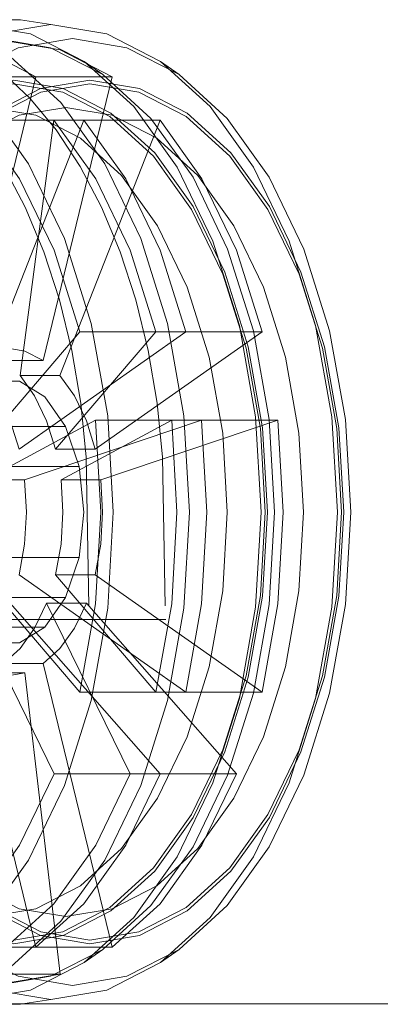
# Model space of a CAD drawing. Units: metres. Extents: x 7.1 to 19.3, y -9.3 to -1.
# Drawn here: x 8.8 to 8.8, y -9.3 to -9.2 of the extents above; entities that cross this region are included whole.
import ezdxf

# ---------------------------------------------------------------- set-up
doc = ezdxf.new("R2010")
doc.units = ezdxf.units.M
doc.header["$MEASUREMENT"] = 0

# ---------------------------------------------------------------- blocks, each defined once
blk = doc.blocks.new('68e83b87-86fa-487a-b4bc-8d5fa7a546ae')
at = {"color": 18, "lineweight": 9, "true_color": 0x000000}
blk.add_lwpolyline([(8.73646, -9.246756), (8.736107, -9.24066), (8.73646, -9.234563), (8.737505, -9.228701), (8.739202, -9.223298), (8.741487, -9.218562), (8.74427, -9.214676), (8.747446, -9.211788), (8.750892, -9.210009), (8.754475, -9.209409), (8.758059, -9.210009), (8.761505, -9.211788), (8.764681, -9.214676), (8.767464, -9.218562), (8.769748, -9.223298), (8.771446, -9.228701)], dxfattribs=at)
blk = doc.blocks.new('4c512766-f501-4bbc-a964-ec05e55c654d')
at = {"color": 18, "lineweight": 9, "true_color": 0x000000}
blk.add_lwpolyline([(8.753041, -9.272847), (8.74935, -9.272229), (8.745801, -9.270397), (8.74253, -9.267423), (8.739663, -9.26342), (8.73731, -9.258542), (8.735562, -9.252977), (8.734485, -9.246939), (8.734122, -9.24066), (8.734485, -9.23438), (8.735562, -9.228342)], dxfattribs=at)
blk = doc.blocks.new('a8597037-2430-46c6-9dc4-f7427293fe7c')
at = {"color": 18, "lineweight": 9, "true_color": 0x000000}
for points in [[(8.753041, -9.208472), (8.74935, -9.20909), (8.745801, -9.210922), (8.74253, -9.213897), (8.739663, -9.2179)], [(8.754024, -9.213947), (8.750961, -9.21446), (8.748016, -9.21598), (8.745301, -9.218449), (8.742922, -9.221771), (8.740969, -9.225819)]]:
    blk.add_lwpolyline(points, dxfattribs=at)
blk = doc.blocks.new('8245adac-4d97-4a70-beff-c284301aa742')
at = {"color": 18, "lineweight": 9, "true_color": 0x000000}
blk.add_lwpolyline([(8.772844, -9.24066), (8.772491, -9.246756), (8.771446, -9.252619), (8.769748, -9.258022), (8.767464, -9.262757), (8.764681, -9.266644), (8.761505, -9.269531), (8.758059, -9.27131), (8.754475, -9.27191), (8.750892, -9.27131), (8.747446, -9.269531), (8.74427, -9.266644)], dxfattribs=at)
blk = doc.blocks.new('15002c98-2679-4db0-a6c8-fa71959ca52b')
at = {"color": 18, "lineweight": 9, "true_color": 0x000000}
blk.add_lwpolyline([(8.758892, -9.26862), (8.755623, -9.269168), (8.752354, -9.26862), (8.74921, -9.266998), (8.746313, -9.264364)], dxfattribs=at)
blk = doc.blocks.new('9aaae34a-be1d-40a0-9493-8cf94dc3015b')
at = {"color": 18, "lineweight": 9, "true_color": 0x000000}
for p, q in [((8.745301, -9.218449), (8.746395, -9.217165)), ((8.746395, -9.264154), (8.745301, -9.26287))]:
    blk.add_line(p, q, dxfattribs=at)
blk.add_lwpolyline([(8.752383, -9.212946), (8.749267, -9.214554), (8.746395, -9.217165)], dxfattribs=at)
blk = doc.blocks.new('034b8c90-0a82-48f0-a09e-81b4d9969115')
at = {"color": 18, "lineweight": 9, "true_color": 0x000000}
blk.add_lwpolyline([(8.764932, -9.216956), (8.762035, -9.214321), (8.758892, -9.212699), (8.755623, -9.212151), (8.752354, -9.212699), (8.74921, -9.214321)], dxfattribs=at)
blk = doc.blocks.new('17826e93-77ba-44ec-98d0-a9e30f962b05')
at = {"color": 18, "lineweight": 9, "true_color": 0x000000}
blk.add_lwpolyline([(8.755623, -9.268917), (8.752383, -9.268374), (8.749267, -9.266766)], dxfattribs=at)
blk = doc.blocks.new('b8aab708-dbe9-40c7-95f6-e4d377b41f43')
at = {"color": 18, "lineweight": 9, "true_color": 0x000000}
blk.add_lwpolyline([(8.754024, -9.267372), (8.750961, -9.266859), (8.748016, -9.265339)], dxfattribs=at)
blk = doc.blocks.new('2ff44060-32f1-4f74-b1c2-d387771521e3')
at = {"color": 18, "lineweight": 9, "true_color": 0x000000}
blk.add_lwpolyline([(8.752383, -9.212946), (8.755623, -9.212403), (8.758863, -9.212946), (8.761979, -9.214554)], dxfattribs=at)
blk = doc.blocks.new('547aa6be-a99e-4be7-bd60-0b33182e17d0')
at = {"color": 18, "lineweight": 9, "true_color": 0x000000}
blk.add_lwpolyline([(8.72262, -9.2463), (8.754021, -9.2463), (8.752649, -9.248259), (8.750966, -9.249301), (8.749174, -9.249301), (8.747491, -9.248259), (8.746119, -9.2463), (8.714718, -9.2463)], dxfattribs=at)
blk = doc.blocks.new('4c8f6d39-e7bb-4e72-9db7-b8adb0db8687')
at = {"color": 18, "lineweight": 9, "true_color": 0x000000}
for points in [[(8.749911, -9.230651), (8.752534, -9.230651), (8.751339, -9.230034), (8.750097, -9.229826), (8.748855, -9.230034), (8.746531, -9.210157)], [(8.746531, -9.271162), (8.750097, -9.271759), (8.753663, -9.271162), (8.751339, -9.251285), (8.748717, -9.251285), (8.747474, -9.251493), (8.746232, -9.251285)]]:
    blk.add_lwpolyline(points, dxfattribs=at)
blk = doc.blocks.new('2c32b546-05c7-496d-ab84-6db4586c3db7')
at = {"color": 18, "lineweight": 9, "true_color": 0x000000}
blk.add_lwpolyline([(8.755623, -9.268917), (8.758863, -9.268374), (8.761979, -9.266766)], dxfattribs=at)
blk = doc.blocks.new('fb9f41e1-38b0-4f4a-8e92-080c78a51e44')
at = {"color": 18, "lineweight": 9, "true_color": 0x000000}
blk.add_lwpolyline([(8.747491, -9.23306), (8.749174, -9.232018), (8.750966, -9.232018), (8.752649, -9.23306)], dxfattribs=at)
blk = doc.blocks.new('208778fd-68f4-4e91-9c57-3c87f565eb78')
at = {"color": 18, "lineweight": 9, "true_color": 0x000000}
blk.add_lwpolyline([(8.74766, -9.250668), (8.748855, -9.251285), (8.750097, -9.251493), (8.751339, -9.251285)], dxfattribs=at)
blk = doc.blocks.new('24a3ae89-6df9-46ef-9457-fc6045582adb')
at = {"color": 18, "lineweight": 9, "true_color": 0x000000}
for points in [[(8.754024, -9.213947), (8.757088, -9.21446), (8.760033, -9.21598), (8.762748, -9.218449), (8.765127, -9.221771)], [(8.765127, -9.259548), (8.762748, -9.26287), (8.760033, -9.265339), (8.757088, -9.266859), (8.754024, -9.267372)]]:
    blk.add_lwpolyline(points, dxfattribs=at)
blk = doc.blocks.new('58c3225e-6025-4375-891f-682098fab44f')
at = {"color": 18, "lineweight": 9, "true_color": 0x000000}
for points in [[(8.743092, -9.20816), (8.751033, -9.20816), (8.753041, -9.208472)], [(8.763552, -9.213897), (8.760281, -9.210922), (8.756732, -9.20909), (8.753041, -9.208472)], [(8.768772, -9.258542), (8.766419, -9.26342), (8.763552, -9.267423), (8.760281, -9.270397), (8.756732, -9.272229), (8.753041, -9.272847)], [(8.753041, -9.272847), (8.751033, -9.27316), (8.743092, -9.27316)]]:
    blk.add_lwpolyline(points, dxfattribs=at)
blk = doc.blocks.new('c032c67d-f352-4591-94c2-6951459687a3')
at = {"color": 18, "lineweight": 9, "true_color": 0x000000}
blk.add_lwpolyline([(8.750097, -9.20956), (8.753663, -9.210157), (8.757093, -9.211927), (8.750087, -9.211927)], dxfattribs=at)
blk = doc.blocks.new('2f17bba7-5ea7-4f74-a28d-2f5a134d5f6b')
at = {"color": 18, "lineweight": 9, "true_color": 0x000000}
blk.add_lwpolyline([(8.772058, -9.246221), (8.771104, -9.251569), (8.769556, -9.256498), (8.767472, -9.260818), (8.764932, -9.264364), (8.762035, -9.266998), (8.758892, -9.26862)], dxfattribs=at)
blk = doc.blocks.new('f4c51420-1d2f-4ddc-96eb-72ff5c4df1cb')
at = {"color": 18, "lineweight": 9, "true_color": 0x000000}
for p, q in [((8.757093, -9.211927), (8.752534, -9.230651)), ((8.749911, -9.250668), (8.752534, -9.250668))]:
    blk.add_line(p, q, dxfattribs=at)
blk.add_lwpolyline([(8.753635, -9.249667), (8.752534, -9.250668), (8.757093, -9.269392)], dxfattribs=at)
blk = doc.blocks.new('b97eb3a6-0a11-439a-91ec-f4585776e8de')
at = {"color": 18, "lineweight": 9, "true_color": 0x000000}
for points in [[(8.752649, -9.23306), (8.754021, -9.235019), (8.72262, -9.235019)], [(8.719565, -9.249301), (8.721248, -9.248259), (8.752649, -9.248259)]]:
    blk.add_lwpolyline(points, dxfattribs=at)
blk = doc.blocks.new('923c072d-b837-416c-bcd0-cb240ca8f528')
at = {"color": 18, "lineweight": 9, "true_color": 0x000000}
for points in [[(8.761979, -9.214554), (8.76485, -9.217165), (8.767367, -9.220679)], [(8.769433, -9.256358), (8.767367, -9.26064), (8.76485, -9.264154), (8.761979, -9.266766)]]:
    blk.add_lwpolyline(points, dxfattribs=at)
blk = doc.blocks.new('b7cdcb9a-d013-4dab-9024-740a29a938ee')
at = {"color": 18, "lineweight": 9, "true_color": 0x000000}
for points in [[(8.766986, -9.228758), (8.765296, -9.223382), (8.763023, -9.218669), (8.760253, -9.214801), (8.753248, -9.214801), (8.751012, -9.231652), (8.753635, -9.231652)], [(8.7546, -9.232999), (8.753635, -9.231652), (8.760253, -9.214801)], [(8.751012, -9.249667), (8.751977, -9.24832), (8.752769, -9.246678), (8.755392, -9.246678), (8.7546, -9.24832), (8.753635, -9.249667)]]:
    blk.add_lwpolyline(points, dxfattribs=at)
blk = doc.blocks.new('7be5c2ab-e6e1-4de2-b92f-168149ad6a16')
at = {"color": 18, "lineweight": 9, "true_color": 0x000000}
blk.add_line((8.753663, -9.271162), (8.746658, -9.271162), dxfattribs=at)
blk = doc.blocks.new('6a70b157-7ddf-4a56-927b-77729b020be4')
at = {"color": 18, "lineweight": 9, "true_color": 0x000000}
blk.add_lwpolyline([(8.751012, -9.249667), (8.749911, -9.250668), (8.750087, -9.269392)], dxfattribs=at)
blk = doc.blocks.new('61a8040f-ed68-4e59-8b51-0f93a6739a00')
at = {"color": 18, "lineweight": 9, "true_color": 0x000000}
blk.add_line((8.754021, -9.235019), (8.754917, -9.237658), dxfattribs=at)
blk.add_lwpolyline([(8.721248, -9.248259), (8.72262, -9.2463), (8.723516, -9.243661), (8.754917, -9.243661), (8.754021, -9.2463)], dxfattribs=at)
blk = doc.blocks.new('c72a60aa-b2b8-4ffc-822d-f22d28e487ae')
at = {"color": 18, "lineweight": 9, "true_color": 0x000000}
for points in [[(8.766986, -9.228758), (8.75598, -9.236514), (8.755392, -9.234641), (8.7546, -9.232999)], [(8.741565, -9.247771), (8.760638, -9.247758)]]:
    blk.add_lwpolyline(points, dxfattribs=at)
blk = doc.blocks.new('142a5fcd-070f-4a21-a588-c5f40a748145')
at = {"color": 18, "lineweight": 9, "true_color": 0x000000}
for p, q in [((8.760281, -9.210922), (8.761505, -9.211788)), ((8.761505, -9.269531), (8.760281, -9.270397))]:
    blk.add_line(p, q, dxfattribs=at)
blk = doc.blocks.new('5b9cbc73-b045-4d8e-8342-424b59a3c834')
at = {"color": 18, "lineweight": 9, "true_color": 0x000000}
for points in [[(8.751012, -9.231652), (8.751977, -9.232999), (8.752769, -9.234641), (8.753357, -9.236514), (8.75998, -9.228758)], [(8.723516, -9.243661), (8.723827, -9.24066), (8.723516, -9.237658), (8.754917, -9.237658), (8.755228, -9.24066), (8.754917, -9.243661)]]:
    blk.add_lwpolyline(points, dxfattribs=at)
blk = doc.blocks.new('24c2f012-c259-4902-a2cd-4c11e84cb724')
at = {"color": 18, "lineweight": 9, "true_color": 0x000000}
blk.add_line((8.755392, -9.246678), (8.765296, -9.257938), dxfattribs=at)
blk = doc.blocks.new('26d06f00-634c-423d-8b45-f5670e13a79c')
at = {"color": 18, "lineweight": 9, "true_color": 0x000000}
for p, q in [((8.75598, -9.236514), (8.753357, -9.236514)), ((8.75598, -9.244805), (8.753357, -9.244805))]:
    blk.add_line(p, q, dxfattribs=at)
blk.add_lwpolyline([(8.756342, -9.242773), (8.75598, -9.244805), (8.766986, -9.252561)], dxfattribs=at)
blk = doc.blocks.new('026cf785-89f7-4d4b-9a08-08080adf53b3')
at = {"color": 18, "lineweight": 9, "true_color": 0x000000}
for points in [[(8.761021, -9.246727), (8.761372, -9.24066), (8.761021, -9.234592), (8.75372, -9.238546), (8.756342, -9.238546), (8.768026, -9.234592)], [(8.756342, -9.238546), (8.756465, -9.24066), (8.756342, -9.242773)]]:
    blk.add_lwpolyline(points, dxfattribs=at)
blk = doc.blocks.new('ed0c6adc-06b6-4ea0-b668-90527de4ddfd')
at = {"color": 18, "lineweight": 9, "true_color": 0x000000}
blk.add_lwpolyline([(8.772058, -9.246221), (8.77238, -9.24066), (8.772058, -9.235098), (8.771104, -9.22975), (8.769556, -9.224821), (8.767472, -9.220501), (8.764932, -9.216956)], dxfattribs=at)
blk = doc.blocks.new('e48a86ba-ef4d-42f5-87aa-52f6c2249c80')
at = {"color": 18, "lineweight": 9, "true_color": 0x000000}
blk.add_lwpolyline([(8.763023, -9.26265), (8.765296, -9.257938), (8.758291, -9.257938), (8.752769, -9.246678)], dxfattribs=at)
blk = doc.blocks.new('46df68d6-5566-4200-aa90-26c97001cbbd')
at = {"color": 18, "lineweight": 9, "true_color": 0x000000}
blk.add_lwpolyline([(8.763023, -9.26265), (8.760253, -9.266518), (8.757093, -9.269392), (8.750087, -9.269392), (8.753248, -9.266518), (8.756018, -9.26265), (8.758291, -9.257938)], dxfattribs=at)
blk = doc.blocks.new('e9d59ca1-8ca8-46a7-b92f-cdb48ccda4ad')
at = {"color": 18, "lineweight": 9, "true_color": 0x000000}
blk.add_lwpolyline([(8.75998, -9.252561), (8.753357, -9.244805), (8.75372, -9.242773)], dxfattribs=at)
blk = doc.blocks.new('a7453f1e-68fc-4af7-9467-1a85f394b0b5')
at = {"color": 18, "lineweight": 9, "true_color": 0x000000}
blk.add_lwpolyline([(8.75372, -9.242773), (8.753842, -9.24066), (8.75372, -9.238546)], dxfattribs=at)
blk = doc.blocks.new('e13f3fc7-72f3-4f34-9152-ec8e686b0cf4')
at = {"color": 18, "lineweight": 9, "true_color": 0x000000}
blk.add_lwpolyline([(8.767367, -9.220679), (8.769433, -9.224961), (8.770968, -9.229846), (8.771913, -9.235147)], dxfattribs=at)
blk = doc.blocks.new('69ae4bb1-2532-4b2e-a07f-4b27142d22e2')
at = {"color": 18, "lineweight": 9, "true_color": 0x000000}
blk.add_line((8.712397, -9.242773), (8.715019, -9.242773), dxfattribs=at)
blk.add_lwpolyline([(8.768772, -9.222777), (8.766419, -9.2179), (8.763552, -9.213897)], dxfattribs=at)
blk = doc.blocks.new('6d0b50a9-1a60-4151-9266-bcad2b9c9c71')
at = {"color": 18, "lineweight": 9, "true_color": 0x000000}
for points in [[(8.765127, -9.221771), (8.76708, -9.225819), (8.768531, -9.230437), (8.769424, -9.235448)], [(8.765127, -9.259548), (8.76708, -9.2555), (8.768531, -9.250882), (8.769424, -9.245871)]]:
    blk.add_lwpolyline(points, dxfattribs=at)
blk = doc.blocks.new('b80cd171-9a92-4e78-9421-a8c71b759182')
at = {"color": 18, "lineweight": 9, "true_color": 0x000000}
for points in [[(8.756393, -9.220539), (8.754976, -9.217841), (8.75339, -9.215429), (8.751655, -9.213335), (8.749793, -9.211584), (8.747828, -9.2102)], [(8.750402, -9.210634), (8.753705, -9.213637), (8.7566, -9.217679), (8.758976, -9.222604)], [(8.771913, -9.235147), (8.772232, -9.24066), (8.771913, -9.246172), (8.770968, -9.251473), (8.769433, -9.256358)], [(8.758976, -9.258716), (8.7566, -9.263641), (8.753705, -9.267682), (8.750402, -9.270686)]]:
    blk.add_lwpolyline(points, dxfattribs=at)
blk = doc.blocks.new('7a739685-bfda-4fa4-8cc2-0ceabfb5a286')
at = {"color": 18, "lineweight": 9, "true_color": 0x000000}
blk.add_lwpolyline([(8.769424, -9.235448), (8.769726, -9.24066), (8.769424, -9.245871)], dxfattribs=at)
blk = doc.blocks.new('37aca10a-2a95-4c30-9093-bd623c46f21e')
at = {"color": 18, "lineweight": 9, "true_color": 0x000000}
blk.add_lwpolyline([(8.753248, -9.214801), (8.756018, -9.218669), (8.758291, -9.223382), (8.75998, -9.228758), (8.766986, -9.228758)], dxfattribs=at)
blk = doc.blocks.new('0928af4c-f14d-4d6b-9c1c-68c09c55c93d')
at = {"color": 18, "lineweight": 9, "true_color": 0x000000}
for points in [[(8.768772, -9.222777), (8.77052, -9.228342), (8.771597, -9.23438), (8.771961, -9.24066)], [(8.771961, -9.24066), (8.771597, -9.246939), (8.77052, -9.252977), (8.768772, -9.258542)]]:
    blk.add_lwpolyline(points, dxfattribs=at)
blk = doc.blocks.new('99b97478-b18d-4c4b-9dbb-748ca8aef343')
at = {"color": 18, "lineweight": 9, "true_color": 0x000000}
blk.add_lwpolyline([(8.771446, -9.228701), (8.772491, -9.234563), (8.772844, -9.24066)], dxfattribs=at)
blk = doc.blocks.new('025cce81-49b0-46dc-9b20-68bee4cda68b')
at = {"color": 18, "lineweight": 9, "true_color": 0x000000}
blk.add_lwpolyline([(8.761021, -9.246727), (8.75998, -9.252561), (8.766986, -9.252561), (8.768026, -9.246727), (8.768377, -9.24066)], dxfattribs=at)
blk = doc.blocks.new('4a100316-01a2-41f0-a3b3-0993c16acf80')
at = {"color": 18, "lineweight": 9, "true_color": 0x000000}
blk.add_lwpolyline([(8.768377, -9.24066), (8.768026, -9.234592), (8.761021, -9.234592)], dxfattribs=at)
blk = doc.blocks.new('5cf7a979-b805-4d0e-b96d-21ed15263b16')
at = {"color": 18, "lineweight": 9, "true_color": 0x000000}
blk.add_lwpolyline([(8.756393, -9.220539), (8.757624, -9.223491), (8.758653, -9.226658)], dxfattribs=at)
blk = doc.blocks.new('d69235e9-aa29-4659-85ce-7728f72017d0')
at = {"color": 18, "lineweight": 9, "true_color": 0x000000}
for p, q in [((8.758976, -9.222604), (8.760741, -9.228222)), ((8.760741, -9.253097), (8.758976, -9.258716))]:
    blk.add_line(p, q, dxfattribs=at)
blk = doc.blocks.new('e92825d2-360b-455f-ae4d-f9d1bbabba99')
at = {"color": 18, "lineweight": 9, "true_color": 0x000000}
blk.add_lwpolyline([(8.760741, -9.228222), (8.761828, -9.234319), (8.762195, -9.24066), (8.761828, -9.247), (8.760741, -9.253097)], dxfattribs=at)
blk = doc.blocks.new('353f1cee-4050-4b7b-bf11-af338eb1e27e')
at = {"color": 18, "lineweight": 9, "true_color": 0x000000}
blk.add_lwpolyline([(8.758653, -9.226658), (8.759467, -9.230001), (8.760056, -9.233475), (8.760411, -9.237034), (8.760587, -9.246852)], dxfattribs=at)
blk = doc.blocks.new('d7039c0d-0264-4417-b5db-9fe973e8e958')
at = {"color": 18, "lineweight": 9, "true_color": 0x000000}
blk.add_line((8.760638, -9.247758), (8.753454, -9.247754), dxfattribs=at)
blk.add_lwpolyline([(8.725637, -9.269392), (8.728798, -9.266518), (8.731568, -9.26265), (8.733841, -9.257938), (8.740846, -9.257938), (8.738573, -9.26265)], dxfattribs=at)
blk = doc.blocks.new('53c16108-e30d-45a1-a25a-bb863072f2e9')
at = {"color": 18, "lineweight": 9, "true_color": 0x000000}
blk.add_lwpolyline([(8.753454, -9.247754), (8.746266, -9.247758), (8.746024, -9.237034)], dxfattribs=at)
blk = doc.blocks.new('acee0111-c56e-41f0-b43e-4512f0ed5cb9')
at = {"color": 18, "lineweight": 9, "true_color": 0x000000}
blk.add_line((9.496919, -9.27313), (7.896919, -9.27313), dxfattribs=at)
blk = doc.blocks.new('d063dd00-f59c-4ab4-bf65-77b5e37e886b')
at = {"color": 18, "lineweight": 9, "true_color": 0x000000}
blk.add_lwpolyline([(8.731428, -9.246756), (8.731075, -9.24066), (8.731428, -9.234563), (8.732473, -9.228701), (8.73417, -9.223298), (8.736455, -9.218562), (8.739238, -9.214676), (8.742414, -9.211788), (8.74586, -9.210009), (8.749443, -9.209409), (8.753027, -9.210009), (8.756473, -9.211788), (8.759649, -9.214676), (8.762432, -9.218562), (8.764716, -9.223298), (8.766414, -9.228701)], dxfattribs=at)
blk = doc.blocks.new('d3576940-04d0-4ea5-97d6-70cf50b271d7')
at = {"color": 18, "lineweight": 9, "true_color": 0x000000}
for p, q in [((8.755249, -9.210922), (8.756473, -9.211788)), ((8.752061, -9.211927), (8.747502, -9.230651)), ((8.75036, -9.246678), (8.760264, -9.257938)), ((8.756473, -9.269531), (8.755249, -9.270397))]:
    blk.add_line(p, q, dxfattribs=at)
for points in [[(8.75852, -9.213897), (8.755249, -9.210922), (8.7517, -9.20909), (8.748009, -9.208472)], [(8.745065, -9.20956), (8.748631, -9.210157), (8.752061, -9.211927), (8.745055, -9.211927)], [(8.751361, -9.220539), (8.749944, -9.217841), (8.748358, -9.215429), (8.746623, -9.213335), (8.744761, -9.211584), (8.742796, -9.2102)], [(8.74537, -9.210634), (8.748673, -9.213637), (8.751568, -9.217679), (8.753944, -9.222604)], [(8.7599, -9.216956), (8.757003, -9.214321), (8.75386, -9.212699), (8.750591, -9.212151), (8.747322, -9.212699), (8.744178, -9.214321)], [(8.747351, -9.212946), (8.750591, -9.212403), (8.753831, -9.212946), (8.756947, -9.214554)], [(8.748992, -9.213947), (8.752056, -9.21446), (8.755001, -9.21598), (8.757716, -9.218449), (8.760095, -9.221771)], [(8.76374, -9.222777), (8.761387, -9.2179), (8.75852, -9.213897)], [(8.761954, -9.228758), (8.760264, -9.223382), (8.757991, -9.218669), (8.755221, -9.214801), (8.748216, -9.214801), (8.74598, -9.231652), (8.748603, -9.231652)], [(8.748216, -9.214801), (8.750986, -9.218669), (8.753259, -9.223382), (8.754948, -9.228758), (8.761954, -9.228758)], [(8.749568, -9.232999), (8.748603, -9.231652), (8.755221, -9.214801)], [(8.756947, -9.214554), (8.759818, -9.217165), (8.762335, -9.220679)], [(8.767026, -9.246221), (8.767348, -9.24066), (8.767026, -9.235098), (8.766072, -9.22975), (8.764524, -9.224821), (8.76244, -9.220501), (8.7599, -9.216956)], [(8.762335, -9.220679), (8.764401, -9.224961), (8.765936, -9.229846), (8.766881, -9.235147)], [(8.760095, -9.221771), (8.762048, -9.225819), (8.763499, -9.230437), (8.764392, -9.235448)], [(8.76374, -9.222777), (8.765488, -9.228342), (8.766565, -9.23438), (8.766929, -9.24066)], [(8.766414, -9.228701), (8.767459, -9.234563), (8.767812, -9.24066)], [(8.74598, -9.231652), (8.746945, -9.232999), (8.747737, -9.234641), (8.748325, -9.236514), (8.754948, -9.228758)], [(8.761954, -9.228758), (8.750948, -9.236514), (8.75036, -9.234641), (8.749568, -9.232999)], [(8.755989, -9.246727), (8.75634, -9.24066), (8.755989, -9.234592), (8.748688, -9.238546), (8.75131, -9.238546), (8.762994, -9.234592)], [(8.766881, -9.235147), (8.7672, -9.24066), (8.766881, -9.246172), (8.765936, -9.251473), (8.764401, -9.256358)], [(8.764392, -9.235448), (8.764694, -9.24066), (8.764392, -9.245871)], [(8.75131, -9.238546), (8.751433, -9.24066), (8.75131, -9.242773)], [(8.767812, -9.24066), (8.767459, -9.246756), (8.766414, -9.252619), (8.764716, -9.258022), (8.762432, -9.262757), (8.759649, -9.266644), (8.756473, -9.269531), (8.753027, -9.27131), (8.749443, -9.27191), (8.74586, -9.27131), (8.742414, -9.269531), (8.739238, -9.266644)], [(8.755989, -9.246727), (8.754948, -9.252561), (8.761954, -9.252561), (8.762994, -9.246727), (8.763345, -9.24066)], [(8.766929, -9.24066), (8.766565, -9.246939), (8.765488, -9.252977), (8.76374, -9.258542)], [(8.754948, -9.252561), (8.748325, -9.244805), (8.748688, -9.242773)], [(8.75131, -9.242773), (8.750948, -9.244805), (8.761954, -9.252561)], [(8.767026, -9.246221), (8.766072, -9.251569), (8.764524, -9.256498), (8.76244, -9.260818), (8.7599, -9.264364), (8.757003, -9.266998), (8.75386, -9.26862)], [(8.760095, -9.259548), (8.762048, -9.2555), (8.763499, -9.250882), (8.764392, -9.245871)], [(8.757991, -9.26265), (8.760264, -9.257938), (8.753259, -9.257938), (8.747737, -9.246678)], [(8.736533, -9.247771), (8.755606, -9.247758)], [(8.748603, -9.249667), (8.747502, -9.250668), (8.752061, -9.269392)], [(8.764401, -9.256358), (8.762335, -9.26064), (8.759818, -9.264154), (8.756947, -9.266766)], [(8.757991, -9.26265), (8.755221, -9.266518), (8.752061, -9.269392), (8.745055, -9.269392), (8.748216, -9.266518), (8.750986, -9.26265), (8.753259, -9.257938)], [(8.76374, -9.258542), (8.761387, -9.26342), (8.75852, -9.267423), (8.755249, -9.270397), (8.7517, -9.272229), (8.748009, -9.272847)], [(8.753944, -9.258716), (8.751568, -9.263641), (8.748673, -9.267682), (8.74537, -9.270686)], [(8.760095, -9.259548), (8.757716, -9.26287), (8.755001, -9.265339), (8.752056, -9.266859), (8.748992, -9.267372)], [(8.75386, -9.26862), (8.750591, -9.269168), (8.747322, -9.26862), (8.744178, -9.266998), (8.741281, -9.264364)], [(8.750591, -9.268917), (8.753831, -9.268374), (8.756947, -9.266766)]]:
    blk.add_lwpolyline(points, dxfattribs=at)
blk = doc.blocks.new('e6d6c154-df2a-4eec-9329-872801923255')
at = {"color": 18, "lineweight": 9, "true_color": 0x000000}
blk.add_lwpolyline([(8.763345, -9.24066), (8.762994, -9.234592), (8.755989, -9.234592)], dxfattribs=at)
blk = doc.blocks.new('daae49ab-4c65-4547-95bb-f017ebe6d859')
at = {"color": 18, "lineweight": 9, "true_color": 0x000000}
for p, q in [((8.753944, -9.222604), (8.755709, -9.228222)), ((8.755709, -9.253097), (8.753944, -9.258716))]:
    blk.add_line(p, q, dxfattribs=at)
blk.add_lwpolyline([(8.751361, -9.220539), (8.752592, -9.223491), (8.753621, -9.226658)], dxfattribs=at)
blk = doc.blocks.new('72f77add-a19e-49dc-bb04-9d8679349303')
at = {"color": 18, "lineweight": 9, "true_color": 0x000000}
for points in [[(8.753621, -9.226658), (8.754435, -9.230001), (8.755024, -9.233475), (8.755379, -9.237034), (8.755555, -9.246852)], [(8.755709, -9.228222), (8.756796, -9.234319), (8.757163, -9.24066), (8.756796, -9.247), (8.755709, -9.253097)]]:
    blk.add_lwpolyline(points, dxfattribs=at)
blk = doc.blocks.new('aa19f79b-dd65-493c-b144-a402f17f9b16')
at = {"color": 18, "lineweight": 9, "true_color": 0x000000}
blk.add_line((8.755606, -9.247758), (8.748422, -9.247754), dxfattribs=at)
blk = doc.blocks.new('79744a12-c6e2-4184-b8c6-0f41f79650c6')
at = {"color": 18, "lineweight": 9, "true_color": 0x000000}
blk.add_line((9.491887, -9.27313), (7.891887, -9.27313), dxfattribs=at)
blk = doc.blocks.new('ff849fed-f73e-4297-a078-370c8c008ec2')
for name in ['79744a12-c6e2-4184-b8c6-0f41f79650c6', 'acee0111-c56e-41f0-b43e-4512f0ed5cb9', 'd3576940-04d0-4ea5-97d6-70cf50b271d7', '17826e93-77ba-44ec-98d0-a9e30f962b05', '142a5fcd-070f-4a21-a588-c5f40a748145', 'a7453f1e-68fc-4af7-9467-1a85f394b0b5', '7a739685-bfda-4fa4-8cc2-0ceabfb5a286', 'e6d6c154-df2a-4eec-9329-872801923255', '4a100316-01a2-41f0-a3b3-0993c16acf80', '5cf7a979-b805-4d0e-b96d-21ed15263b16', 'daae49ab-4c65-4547-95bb-f017ebe6d859', 'd69235e9-aa29-4659-85ce-7728f72017d0', 'd063dd00-f59c-4ab4-bf65-77b5e37e886b', 'a8597037-2430-46c6-9dc4-f7427293fe7c', '547aa6be-a99e-4be7-bd60-0b33182e17d0', 'aa19f79b-dd65-493c-b144-a402f17f9b16', '72f77add-a19e-49dc-bb04-9d8679349303', '24a3ae89-6df9-46ef-9457-fc6045582adb', '026cf785-89f7-4d4b-9a08-08080adf53b3', 'c032c67d-f352-4591-94c2-6951459687a3', '58c3225e-6025-4375-891f-682098fab44f', '0928af4c-f14d-4d6b-9c1c-68c09c55c93d', '8245adac-4d97-4a70-beff-c284301aa742', '68e83b87-86fa-487a-b4bc-8d5fa7a546ae', '4c8f6d39-e7bb-4e72-9db7-b8adb0db8687', 'b80cd171-9a92-4e78-9421-a8c71b759182', '2c32b546-05c7-496d-ab84-6db4586c3db7', '034b8c90-0a82-48f0-a09e-81b4d9969115', 'f4c51420-1d2f-4ddc-96eb-72ff5c4df1cb', 'b97eb3a6-0a11-439a-91ec-f4585776e8de', '2ff44060-32f1-4f74-b1c2-d387771521e3', '9aaae34a-be1d-40a0-9493-8cf94dc3015b', '99b97478-b18d-4c4b-9dbb-748ca8aef343', '69ae4bb1-2532-4b2e-a07f-4b27142d22e2', '923c072d-b837-416c-bcd0-cb240ca8f528', 'b7cdcb9a-d013-4dab-9024-740a29a938ee', 'e9d59ca1-8ca8-46a7-b92f-cdb48ccda4ad', '37aca10a-2a95-4c30-9093-bd623c46f21e', 'ed0c6adc-06b6-4ea0-b668-90527de4ddfd', '53c16108-e30d-45a1-a25a-bb863072f2e9', '4c512766-f501-4bbc-a964-ec05e55c654d', 'e13f3fc7-72f3-4f34-9152-ec8e686b0cf4', '61a8040f-ed68-4e59-8b51-0f93a6739a00', '6d0b50a9-1a60-4151-9266-bcad2b9c9c71', '353f1cee-4050-4b7b-bf11-af338eb1e27e', 'e92825d2-360b-455f-ae4d-f9d1bbabba99', '26d06f00-634c-423d-8b45-f5670e13a79c', '5b9cbc73-b045-4d8e-8342-424b59a3c834', 'c72a60aa-b2b8-4ffc-822d-f22d28e487ae', 'fb9f41e1-38b0-4f4a-8e92-080c78a51e44', '025cce81-49b0-46dc-9b20-68bee4cda68b', '24c2f012-c259-4902-a2cd-4c11e84cb724', '2f17bba7-5ea7-4f74-a28d-2f5a134d5f6b', '6a70b157-7ddf-4a56-927b-77729b020be4', 'e48a86ba-ef4d-42f5-87aa-52f6c2249c80', 'd7039c0d-0264-4417-b5db-9fe973e8e958', '208778fd-68f4-4e91-9c57-3c87f565eb78', '46df68d6-5566-4200-aa90-26c97001cbbd', '15002c98-2679-4db0-a6c8-fa71959ca52b', 'b8aab708-dbe9-40c7-95f6-e4d377b41f43', '7be5c2ab-e6e1-4de2-b92f-168149ad6a16']:
    blk.add_blockref(name, (0, 0))

msp = doc.modelspace()

# ---------------------------------------------------------------- block references
msp.add_blockref('ff849fed-f73e-4297-a078-370c8c008ec2', (0, 0))

doc.saveas('drawing.dxf')
